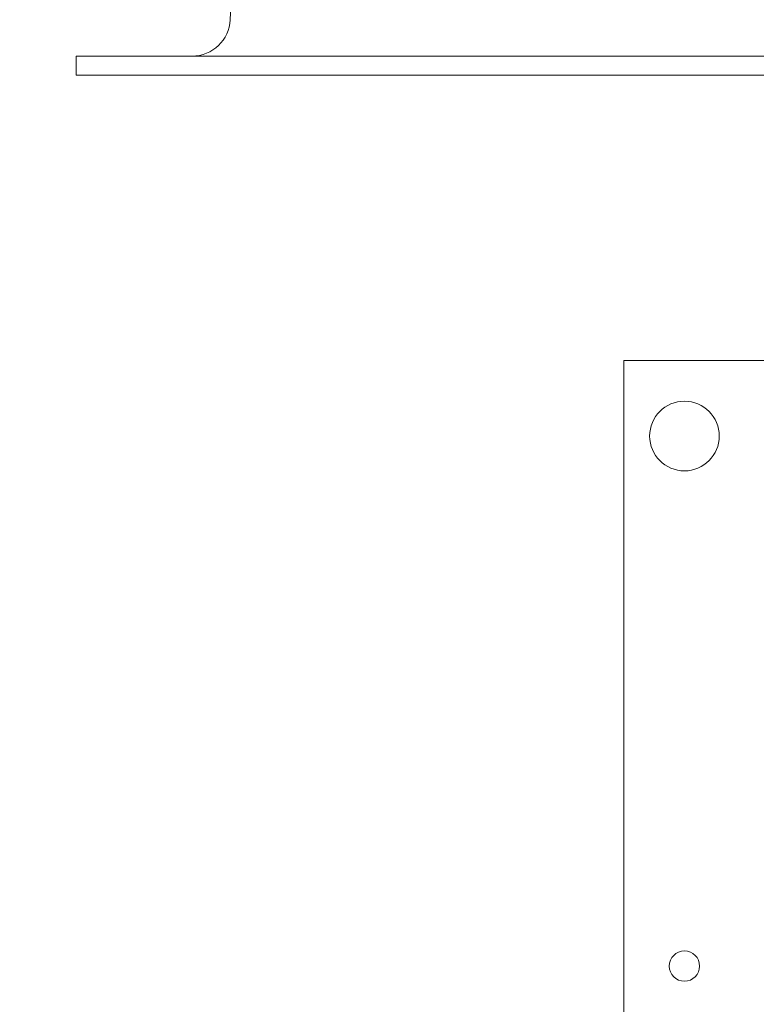
# Model space of a CAD drawing. Extents: x -51 to 73, y -8 to 64.
# Drawn here: x 50 to 52, y 28 to 31 of the extents above; entities that cross this region are included whole.
import ezdxf

# ---------------------------------------------------------------- set-up
doc = ezdxf.new("R2010")
doc.units = 0
doc.header["$MEASUREMENT"] = 0
doc.layers.get('0').update_dxf_attribs({"linetype": 'CONTINUOUS', "lineweight": 15})
doc.layers.get('DEFPOINTS').update_dxf_attribs({"linetype": 'CONTINUOUS'})
doc.layers.add('Text', color=7, linetype='CONTINUOUS', lineweight=15)
doc.styles.add('ROMAND', font='romand.shx', dxfattribs={"oblique": 15})
doc.dimstyles.new('ROMAND', dxfattribs={"dimscale": 4.5, "dimtxt": 0.125, "dimasz": 0.125, "dimexe": 0.0625, "dimexo": 0.0625, "dimgap": 0.0625, "dimtad": 0, "dimtih": 1, "dimtoh": 1, "dimdec": 3, "dimzin": 0, "dimdsep": 46, "dimlunit": 4, "dimtxsty": 'ROMAND', "dimcen": 0, "dimadec": 0, "dimazin": 0, "dimtfac": 1, "dimtdec": 3, "dimtofl": 0, "dimtmove": 0, "dimatfit": 3, "dimfxl": 0, "dimtolj": 1, "dimtzin": 0, "dimarcsym": 0})

# ---------------------------------------------------------------- blocks, each defined once
blk = doc.blocks.new('*D38')
at = {"layer": 'DEFPOINTS', "color": 0}
for p in [(52.5098, 37.0975), (52.7598, 37.0975)]:
    blk.add_point(p, dxfattribs=at)
at = {"layer": 'Text', "color": 0, "lineweight": -2}
blk.add_line((50.8223, 37.0975), (51.666, 37.0975), dxfattribs=at)
at = {"layer": 'Text', "color": 0}
blk.add_solid([(51.666, 37.2381), (51.666, 36.9568), (52.5098, 37.0975)], dxfattribs=at)
at = {"layer": 'Text', "color": 0, "insert": (40.2054, 37.0975), "char_height": 0.84375, "attachment_point": 5, "style": 'ROMAND'}
blk.add_mtext('\\A1;MEDIUM 4KV OR MOGUL\\PBASED LAMP SOCKET MOUNTED\\PTO BALLAST CANISTER', dxfattribs=at)
blk = doc.blocks.new('*D41')
at = {"layer": 'DEFPOINTS', "color": 0}
for p in [(50.5916, 31.8021), (52.1092, 31.8024)]:
    blk.add_point(p, dxfattribs=at)
at = {"layer": 'Text', "color": 0, "lineweight": -2}
blk.add_line((48.9041, 31.8018), (49.7479, 31.8019), dxfattribs=at)
at = {"layer": 'Text', "color": 0}
blk.add_solid([(49.7478, 31.9426), (49.7479, 31.6613), (50.5916, 31.8021)], dxfattribs=at)
at = {"layer": 'Text', "color": 0, "insert": (40.1559, 31.8018), "char_height": 0.84375, "attachment_point": 5, "style": 'ROMAND'}
blk.add_mtext('\\A1;#10-24x \\A1;{\\H0.7x;\\S3/4;}" S.S.\\PHEX WASHER HEAD\\PTHREAD-CUTTING SCREWS\\P(3 @ 120%%D)', dxfattribs=at)

msp = doc.modelspace()

# ---------------------------------------------------------------- linework, layer by layer
for p, q in [((50.7039, 30.8106), (50.7172, 31.1042)), ((50.1986, 30.6287), (50.1986, 30.6912)), ((56.6986, 30.6912), (50.1986, 30.6912)), ((56.6986, 30.6287), (50.1986, 30.6287)), ((51.9958, 27.274), (51.9958, 29.6934)), ((51.9958, 29.6934), (54.802, 29.6934))]:
    msp.add_line(p, q)
for centre, radius in [((52.1945, 29.4451), 0.1142), ((52.1945, 27.7067), 0.0497)]:
    msp.add_circle(centre, radius)
msp.add_arc((50.5791, 30.8162), 0.125, 270, 357.426)

# ---------------------------------------------------------------- dimensions: what is measured, and where the dimension line sits
at = {"layer": 'Text'}
for p1, p2, text, picture, middle in [((52.7598, 37.0975), (52.5098, 37.0975), 'MEDIUM 4KV OR MOGUL\\PBASED LAMP SOCKET MOUNTED\\PTO BALLAST CANISTER', '*D38', (40.2054, 37.0975)), ((52.1092, 31.8024), (50.5916, 31.8021), '#10-24x \\A1;{\\H0.7x;\\S3/4;}" S.S.\\PHEX WASHER HEAD\\PTHREAD-CUTTING SCREWS\\P(3 @ 120%%D)', '*D41', (40.1559, 31.8018))]:
    dim = msp.add_diameter_dim_2p(p1=p1, p2=p2, text=text, dimstyle='ROMAND', override={"dimscale": 6.75}, dxfattribs=at)
    dim.commit()
    dim.dimension.update_dxf_attribs({"geometry": picture, "text_midpoint": middle})

doc.saveas('drawing.dxf')
